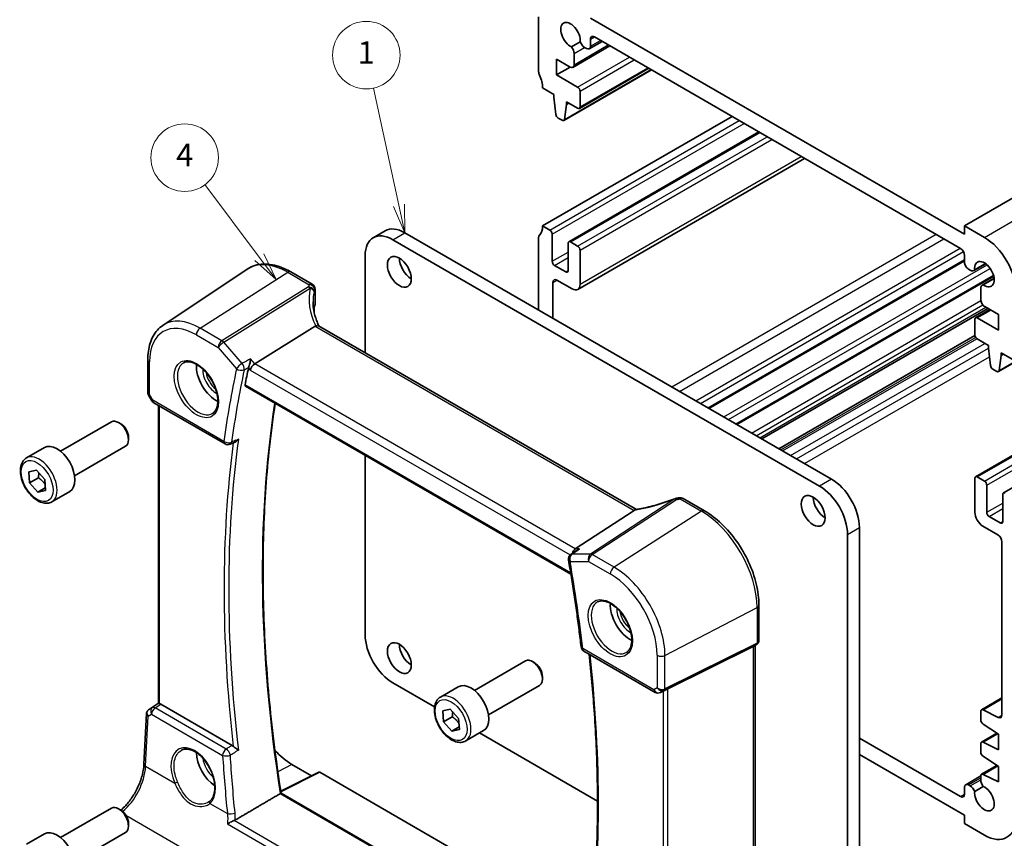
# Model space of a CAD drawing. Units: millimetres. Extents: x 14 to 2205, y 8 to 430.
# Drawn here: x 184 to 271, y 103 to 176 of the extents above; entities that cross this region are included whole.
import ezdxf

# ---------------------------------------------------------------- set-up
doc = ezdxf.new("R2010")
doc.units = ezdxf.units.MM
for name, color, linetype, lineweight in [('Symbol (TK)', 100, 'Continuous', 18), ('Visible (ISO)', 7, 'Continuous', 35), ('Visible Narrow (ISO)', 7, 'Continuous', 25)]:
    doc.layers.add(name, color=color, linetype=linetype, lineweight=lineweight)
doc.styles.add('Note Text (TK2)', font='txt')

# ---------------------------------------------------------------- blocks, each defined once
blk = doc.blocks.new('バルーン1')
at = {"layer": 'Symbol (TK)', "color": 100}
for p, q in [((204.95, 154.704), (200.121, 161.14)), ((206.451, 152.704), (205.35, 155.004)), ((204.55, 154.403), (206.451, 152.704)), ((204.95, 154.704), (206.451, 152.704))]:
    blk.add_line(p, q, dxfattribs=at)
at = {"layer": 'Symbol (TK)'}
blk.add_circle((198.326, 163.532), 3, dxfattribs=at)
at = {"layer": 'Symbol (TK)', "color": 7, "insert": (198.326, 163.514), "char_height": 2, "attachment_point": 5, "style": 'Note Text (TK2)'}
blk.add_mtext('4', dxfattribs=at)
blk = doc.blocks.new('バルーン2')
at = {"layer": 'Symbol (TK)', "color": 100}
for p, q in [((217.359, 159.305), (215.096, 169.713)), ((216.871, 159.199), (217.891, 156.862)), ((217.359, 159.305), (217.891, 156.862)), ((217.891, 156.862), (217.848, 159.411))]:
    blk.add_line(p, q, dxfattribs=at)
at = {"layer": 'Symbol (TK)'}
blk.add_circle((214.46, 172.637), 3, dxfattribs=at)
at = {"layer": 'Symbol (TK)', "color": 7, "insert": (214.46, 172.614), "char_height": 2, "attachment_point": 5, "style": 'Note Text (TK2)'}
blk.add_mtext('1', dxfattribs=at)

msp = doc.modelspace()

# ---------------------------------------------------------------- linework, layer by layer
at = {"layer": 'Visible (ISO)'}
for p, q in [((267.6002, 157.4745), (335.4824, 196.6663)), ((270.608, 144.542), (338.4903, 183.7338)), ((229.7699, 176.0498), (229.7699, 171.1508)), ((267.6002, 156.7396), (234.3661, 175.9273)), ((234.7197, 174.2535), (267.2466, 155.4741)), ((268.5815, 135.199), (336.4638, 174.3908)), ((233.4623, 173.8053), (232.696, 173.3629)), ((232.8157, 171.5528), (236.1065, 173.4528)), ((233.8565, 173.3199), (234.0126, 173.2297)), ((234.2626, 173.205), (235.3992, 173.8612)), ((234.3661, 173.4339), (234.3661, 174.0493)), ((232.9193, 171.7817), (232.9193, 172.7788)), ((271.0564, 133.7701), (338.9387, 172.9619)), ((231.3609, 170.8851), (231.3609, 172.2732)), ((231.3609, 172.2732), (232.5657, 171.5776)), ((231.3609, 170.8851), (232.563, 171.5792)), ((233.3848, 167.9108), (239.5452, 171.4675)), ((233.2348, 169.8033), (231.3609, 170.8851)), ((232, 166.8323), (239.7868, 171.328)), ((230.1235, 169.7219), (231.1134, 169.1504)), ((231.1134, 169.1504), (231.1134, 168.9054)), ((231.1134, 168.9054), (231.2985, 167.3742)), ((233.4469, 168.0481), (233.4469, 169.4359)), ((232.0598, 166.9347), (232.2448, 168.2522)), ((232.2448, 168.2522), (232.2448, 168.4972)), ((232.2448, 168.4972), (233.2348, 167.9256)), ((232.2448, 168.2522), (232.4569, 168.3747)), ((230.1235, 157.4745), (246.9526, 167.1908)), ((231.5083, 167.0445), (231.85, 166.8472)), ((232.4484, 156.0605), (249.3396, 165.8126)), ((233.2398, 151.8319), (253.3974, 163.4699)), ((230.1235, 157.4745), (230.7599, 157.107)), ((269.3679, 156.4538), (267.6002, 157.4745)), ((267.6002, 157.4745), (267.6002, 156.7396)), ((215.0799, 156.4231), (216.1406, 157.0354)), ((217.8905, 156.8621), (255.7915, 134.98)), ((230.972, 156.7396), (230.972, 154.331)), ((254.7308, 134.3676), (216.8299, 156.2497)), ((229.7699, 150.0035), (229.7699, 156.4542)), ((232.3862, 153.5145), (232.3862, 155.9231)), ((232.5984, 156.0456), (233.2348, 155.6782)), ((214.355, 154.8208), (214.355, 146.2062)), ((233.4469, 155.3107), (233.4469, 152.2897)), ((267.6001, 154.8617), (267.6001, 154.2462)), ((231.1842, 153.9635), (232.1741, 153.392)), ((244.8979, 141.2694), (267.6001, 154.3765)), ((268.4348, 153.5115), (269.4828, 154.1166)), ((269.4655, 154.1291), (268.504, 153.5739)), ((196.3851, 148.6419), (203.8646, 153.6254)), ((207.7461, 153.3948), (209.658, 152.291)), ((267.9537, 153.6338), (268.1098, 153.5437)), ((231.0427, 152.453), (231.0427, 149.2687)), ((232.7398, 151.8815), (231.3963, 152.6571)), ((247.3728, 139.8405), (270.1956, 153.0172)), ((269.1816, 152.218), (270.2297, 152.8231)), ((269.2703, 152.2467), (270.2318, 152.8018)), ((209.908, 151.8579), (209.908, 150.4993)), ((269.047, 151.9204), (269.047, 150.9234)), ((209.8235, 150.245), (209.8235, 149.8257)), ((249.601, 138.5541), (269.6826, 150.1482)), ((268.5815, 149.3241), (269.8457, 150.054)), ((269.4006, 150.311), (270.6053, 149.6154)), ((270.6053, 149.6154), (270.6053, 148.2274)), ((268.5194, 149.1868), (268.5194, 147.799)), ((270.6053, 148.2274), (268.7315, 149.3092)), ((209.926, 148.5722), (204.5571, 145.2273)), ((238.4548, 132.2921), (210.2212, 148.5928)), ((251.0936, 137.6923), (268.5226, 147.7549)), ((268.7315, 147.4316), (269.7215, 146.86)), ((269.7215, 146.86), (269.7215, 146.6151)), ((269.7215, 146.6151), (269.9065, 145.0839)), ((270.8528, 145.9619), (270.8528, 146.2068)), ((270.8528, 146.2068), (271.8428, 145.6353)), ((270.8528, 145.9619), (271.065, 146.0843)), ((195.0484, 142.6524), (195.0484, 145.5931)), ((270.6678, 144.6443), (270.8528, 145.9619)), ((270.1163, 144.7541), (270.458, 144.5568)), ((203.7245, 143.2374), (232.6371, 126.5446)), ((195.0914, 142.4917), (195.4062, 141.9464)), ((195.5893, 141.7634), (201.9154, 138.111)), ((195.9963, 115.0654), (195.9963, 141.5284)), ((187.3004, 137.4599), (191.8266, 140.0731)), ((192.6468, 139.8985), (192.4516, 140.0112)), ((193.3355, 138.7057), (193.3355, 138.4803)), ((202.365, 138.0856), (202.804, 138.2767)), ((184.274, 136.8673), (185.865, 137.7859)), ((188.5504, 135.2948), (193.0766, 137.9081)), ((214.355, 137.0998), (214.355, 121.1812)), ((184.4834, 135.6446), (185.1538, 135.7957)), ((184.5518, 134.6656), (184.4834, 135.6446)), ((185.1538, 135.7957), (185.8927, 134.9677)), ((185.3296, 135.1147), (184.5518, 134.6656)), ((185.8927, 134.9677), (185.961, 133.9888)), ((268.5194, 132.0406), (268.5194, 135.0616)), ((268.7315, 135.1841), (269.3679, 134.8167)), ((185.2906, 133.8377), (184.5518, 134.6656)), ((185.9452, 134.2156), (185.2906, 133.8377)), ((185.961, 133.9888), (185.2906, 133.8377)), ((186.524, 132.9702), (188.115, 133.8887)), ((269.5801, 134.4493), (269.5801, 132.0406)), ((242.6037, 133.2697), (244.5156, 132.1659)), ((270.9943, 131.2241), (270.9943, 133.6328)), ((238.2632, 132.2117), (233.0255, 128.7911)), ((269.7922, 131.6732), (270.7821, 131.1016)), ((258.2663, 130.6934), (258.2663, 97.0537)), ((270.57, 130.0402), (269.2265, 130.8159)), ((257.2057, 96.4413), (257.2057, 130.081)), ((233.186, 128.68), (232.6353, 128.3021)), ((270.9236, 114.0493), (270.9236, 129.4278)), ((249.3428, 123.805), (249.3428, 120.6693)), ((248.8238, 120.1296), (241.2411, 116.3684)), ((249.1342, 120.3081), (248.8428, 120.1398)), ((248.9893, 120.2244), (248.9893, 93.3318)), ((233.79, 119.7082), (240.1161, 116.0558)), ((224.07, 116.231), (228.5962, 118.8442)), ((229.4164, 118.6696), (229.2212, 118.7823)), ((230.1051, 117.4768), (230.1051, 117.2514)), ((216.8299, 116.8946), (220.5209, 114.7636)), ((221.0435, 115.6384), (222.6345, 116.5569)), ((225.32, 114.0659), (229.8462, 116.6791)), ((240.995, 116.2404), (240.5863, 116.0399)), ((269.1092, 114.5094), (270.9236, 115.5569)), ((195.1158, 114.509), (195.9963, 115.0969)), ((202.5344, 111.3493), (196.1979, 115.0076)), ((194.7121, 109.6912), (194.9307, 114.1873)), ((221.253, 114.4157), (221.9234, 114.5667)), ((221.3213, 113.4367), (221.253, 114.4157)), ((222.0992, 113.8858), (221.3213, 113.4367)), ((221.9234, 114.5667), (222.6622, 113.7388)), ((222.6622, 113.7388), (222.7306, 112.7598)), ((269.047, 113.5966), (269.047, 114.372)), ((269.2444, 114.5025), (270.5947, 113.8319)), ((222.0601, 112.6088), (221.3213, 113.4367)), ((222.7147, 112.9867), (222.0601, 112.6088)), ((270.6054, 112.3426), (269.2444, 113.2383)), ((222.7306, 112.7598), (222.0601, 112.6088)), ((223.2935, 111.7413), (224.8845, 112.6598)), ((224.5246, 112.452), (234.9996, 106.4043)), ((258.2663, 111.9956), (267.2466, 106.8108)), ((269.1092, 111.6374), (270.477, 112.4271)), ((270.6054, 110.9546), (270.6054, 112.3426)), ((269.047, 110.7388), (269.047, 111.5)), ((269.2444, 111.6304), (270.6054, 110.9546)), ((267.6002, 105.137), (258.2663, 110.5259)), ((270.6054, 109.4849), (269.2444, 110.3805)), ((207.8496, 109.6569), (209.5964, 108.6484)), ((269.1092, 108.7796), (270.477, 109.5693)), ((270.6054, 108.0968), (270.6054, 109.4849)), ((210.2381, 108.9689), (206.8584, 107.281)), ((210.3345, 108.9571), (234.414, 95.0548)), ((267.7037, 107.8593), (269.047, 108.6349)), ((269.047, 108.2855), (269.047, 108.6423)), ((269.2444, 108.7727), (270.6054, 108.0968)), ((267.6002, 107.015), (267.6002, 107.6305)), ((267.9537, 107.8346), (268.1098, 107.7444)), ((268.504, 107.259), (269.2703, 107.7014)), ((233.3502, 91.8203), (206.886, 107.0995)), ((187.3004, 103.167), (191.8266, 105.7803)), ((192.6468, 105.6057), (192.4516, 105.7184)), ((267.6002, 104.4022), (267.6002, 105.137)), ((193.3355, 104.4128), (193.3355, 104.1874)), ((269.3679, 103.3816), (267.6002, 104.4022)), ((184.274, 102.5744), (185.865, 103.493)), ((188.5504, 101.002), (193.0766, 103.6152))]:
    msp.add_line(p, q, dxfattribs=at)
for centre, start, end in [((209.408, 151.8579), 0.000001, 60.000001), ((195.8393, 142.1964), 210.000001, 240.000001), ((202.1654, 138.544), 240.000001, 293.532544), ((242.0437, 132.7837), 98.67655, 111.178466), ((242.3537, 132.8367), 60.000001, 100.739455), ((232.9182, 127.8898), 124.456863, 189.777829), ((234.04, 120.1412), 186.650672, 240.000001), ((240.3661, 116.4888), 240.000001, 296.132973)]:
    msp.add_arc(centre, 0.5, start, end, dxfattribs=at)
for centre, major_axis, ratio, start_param, end_param in [((232.5984, 174.4168), (-0.6148, 1.0648), 0.5773503, 3.8144849, 8.7518858), ((234.7197, 173.8452), (-0.25, 0.433), 0.5773503, 5.4977359, 7.0685835), ((232.4596, 173.0441), (-0.325, 0.5629), 0.5773503, 3.9269908, 4.9577225), ((233.8565, 173.8506), (0.325, -0.5629), 0.5773503, 4.4670555, 5.4977872), ((234.0126, 173.638), (0.25, -0.433), 0.5773503, 5.4977872, 7.0685835), ((232.5657, 171.9859), (0.25, -0.433), 0.5773503, 5.4977872, 7.0685835), ((230.1235, 170.9467), (0.25, -0.433), 0.5773503, 3.9269908, 4.5704919), ((228.7093, 170.5384), (1, -1.7321), 0.5773503, 0.7853982, 1.4288993), ((233.2348, 169.5583), (-0.15, 0.2598), 0.5773503, 3.9269908, 5.4977872), ((233.2348, 168.1706), (0.15, -0.2598), 0.5773503, 5.4977872, 7.0685835), ((231.5083, 167.2894), (0.15, -0.2598), 0.5773503, 4.0758808, 5.4977872), ((231.85, 167.0921), (0.15, -0.2598), 0.5773503, 5.4977872, 6.9196935), ((228.7093, 158.291), (1, -1.7321), 0.5773503, 0.1418971, 0.7853982), ((216.8299, 153.392), (-1.75, 3.0311), 0.5773503, 5.4977872, 7.0685835), ((217.8905, 154.0044), (-1.75, 3.0311), 0.5773503, 5.4977872, 6.2831853), ((230.1255, 156.2478), (-0.2514, 0.4355), 0.5773503, 0.1437684, 0.7827206), ((230.7599, 156.8621), (0.15, -0.2598), 0.5773503, 0.7853982, 2.3561945), ((232.5984, 155.8006), (-0.15, 0.2598), 0.5773503, 5.4977872, 7.0685835), ((269.3679, 153.1879), (-2, 3.4641), 0.5773503, 3.9269908, 5.4977872), ((233.2348, 155.4332), (0.15, -0.2598), 0.5773503, 0.7853982, 2.3561945), ((267.2466, 155.0658), (0.25, -0.433), 0.5773503, 0.7853982, 2.3561945), ((218.4562, 154.0044), (0.75, -1.299), 0.5773503, 3.9269908, 5.4977871), ((231.1842, 154.2085), (0.15, -0.2598), 0.5773503, 3.9269908, 5.4977872), ((267.9537, 154.0421), (0.25, -0.433), 0.5773503, 3.9269908, 5.4977872), ((269.3679, 153.1879), (-0.6148, 1.0648), 0.5773503, 2.2436709, 7.18106), ((232.1741, 153.6369), (0.15, -0.2598), 0.5773503, 5.4977872, 7.0685835), ((268.1098, 154.0744), (0.325, -0.5629), 0.5773503, 5.4977872, 6.5285833), ((231.3963, 152.2489), (-0.25, 0.433), 0.5773503, 5.4977876, 7.0685835), ((232.7398, 152.698), (0.5, -0.866), 0.5773503, 5.4977876, 7.0685835), ((269.5066, 151.655), (-0.325, 0.5629), 0.5773503, 6.0378446, 7.0685835), ((209.408, 150.4893), (-0.4999, -0.0157), 0.5971344, 2.8663069, 3.1228774), ((269.4006, 150.7192), (0.25, -0.433), 0.5773503, 3.9269908, 5.4977872), ((214.7279, 149.7626), (4.9991, 0.1567), 0.5971344, 2.8663069, 2.9270565), ((268.7315, 149.0643), (-0.15, 0.2598), 0.5773503, 5.4977872, 7.0685835), ((210.6528, 147.7663), (-0.7529, 0.7857), 0.3799393, 6.1097758, 6.2035872), ((268.7315, 147.6765), (0.15, -0.2598), 0.5773503, 3.9269908, 5.4977872), ((204.4922, 144.8784), (-0.322, -0.3899), 0.4311662, 4.0517886, 5.5702251), ((201.1321, 144.0023), (-1.25, 2.1651), 0.5773503, 0.7064786, 2.435114), ((286.0144, 76.6243), (59.3888, -102.8643), 0.5773503, 3.710168, 3.7276516), ((270.1163, 144.9991), (0.15, -0.2598), 0.5773503, 4.0758808, 5.4977872), ((270.458, 144.8018), (0.15, -0.2598), 0.5773503, 5.4977872, 6.9196935), ((192.4516, 138.9906), (-0.625, 1.0825), 0.5773503, 3.1415927, 6.2831853), ((192.6468, 139.1033), (-0.487, 0.8435), 0.5773503, 3.9269908, 5.4977871), ((186.99, 135.8373), (-1.125, 1.9486), 0.5773503, 3.1415927, 6.2831853), ((255.7915, 132.1222), (-1.75, 3.0311), 0.5773503, 3.9269908, 5.4977872), ((268.7315, 134.9392), (-0.15, 0.2598), 0.5773503, 5.4977872, 7.0685835), ((269.3679, 134.5717), (0.15, -0.2598), 0.5773503, 0.7853982, 2.3561945), ((254.7308, 131.5099), (1.75, -3.0311), 0.5773503, 0.7853982, 2.3561945), ((240.9479, 136.1037), (5.0029, 0.236), 0.5823635, 4.8902479, 4.9503167), ((255.2258, 132.7754), (0.75, -1.299), 0.5773503, 3.9269908, 5.4977871), ((271.2064, 133.5103), (-0.15, 0.2598), 0.5773503, 5.4977872, 7.0685835), ((237.5734, 132.2237), (0.7725, 0.0991), 0.2658488, 5.781032, 5.8748434), ((269.2265, 131.6323), (-0.5, 0.866), 0.5773503, 0.7853982, 2.3561941), ((269.7922, 131.9181), (0.15, -0.2598), 0.5773503, 3.9269908, 5.4977872), ((270.7821, 131.3466), (0.15, -0.2598), 0.5773503, 5.4977872, 7.0685835), ((270.57, 129.6319), (-0.25, 0.433), 0.5773503, 3.9269908, 5.4977867), ((233.1274, 128.3459), (0.1318, 0.4917), 0.6885003, 0.6553261, 1.6416344), ((237.9017, 122.7734), (-1.25, 2.1651), 0.5773503, 0.7064786, 2.435114), ((216.8299, 119.7523), (-1.75, 3.0311), 0.5773503, 0.7853982, 2.3561945), ((218.4562, 119.7115), (0.75, -1.299), 0.5773503, 3.9269908, 5.4977871), ((248.4893, 120.513), (0.4619, -0.2667), 0.7174389, 5.8381263, 5.8904862), ((229.2212, 117.7617), (-0.625, 1.0825), 0.5773503, 3.1415926, 6.2831853), ((229.4164, 117.8744), (-0.487, 0.8435), 0.5773503, 3.9269908, 5.4977871), ((223.7595, 114.6084), (-1.125, 1.9486), 0.5773503, 3.1415927, 6.2831853), ((241.0404, 116.2516), (0.3, 0.1606), 0.0332702, 0.8199497, 1.64593), ((196.2963, 115.2514), (0.2999, 0.1863), 0.030894, 3.122411, 3.215353), ((196.1975, 114.5981), (0.2489, -0.4344), 0.5780155, 2.3593436, 2.6867699), ((195.2052, 114.5581), (0.1565, 0.0986), 0.0397455, 2.1534083, 2.2041523), ((269.2592, 114.2496), (-0.15, 0.2598), 0.5773503, 5.5676003, 7.0685847), ((270.57, 114.2534), (0.25, -0.433), 0.5773503, 5.5676003, 7.0685835), ((269.2592, 113.4741), (-0.15, 0.2598), 0.5773503, 0.7853994, 2.2863812), ((269.2592, 111.3775), (-0.15, 0.2598), 0.5773503, 5.5676002, 7.0685834), ((201.1321, 109.7094), (-1.25, 2.1651), 0.5773503, 0.7961932, 2.2817768), ((207.8496, 113.5878), (2.4071, -4.1693), 0.5773503, 5.0383675, 5.4977872), ((269.2592, 110.6163), (-0.15, 0.2598), 0.5773503, 0.7853981, 2.2863812), ((210.3347, 108.7936), (-0.1001, 0.1734), 0.5766475, 5.4983961, 6.2483212), ((269.2592, 108.5198), (-0.15, 0.2598), 0.5773503, 5.5676002, 7.068582), ((267.9537, 107.4263), (-0.25, 0.433), 0.5773503, 5.4977872, 7.0685835), ((268.1098, 107.2137), (0.325, -0.5629), 0.5773503, 1.3254629, 2.3561945), ((269.3679, 106.6476), (0.6148, -1.0648), 0.5773503, 3.8144849, 8.7530331), ((269.5045, 108.0192), (-0.3235, 0.5603), 0.5773503, 0.7812265, 1.8162488), ((267.2466, 107.2191), (0.25, -0.433), 0.5773503, 5.4977872, 7.0685835), ((192.4516, 104.6977), (-0.625, 1.0825), 0.5773503, 3.1415927, 6.2831853), ((192.6468, 104.8104), (-0.487, 0.8435), 0.5773503, 3.9269908, 5.4977871), ((269.3679, 106.6476), (2, -3.4641), 0.5773503, 5.4977872, 7.0685835), ((186.99, 101.5444), (-1.125, 1.9486), 0.5773503, 3.1415927, 6.2831853)]:
    msp.add_ellipse(centre, major_axis=major_axis, ratio=ratio, start_param=start_param, end_param=end_param, dxfattribs=at)
for centre in [(217.3956, 153.392), (254.1651, 132.1631), (217.3956, 119.0991)]:
    msp.add_ellipse(centre, major_axis=(-0.75, 1.299), ratio=0.5773503, dxfattribs=at)
for points, knots in [([(207.7461, 153.3948), (207.4745, 153.5516), (207.2005, 153.684), (206.6525, 153.8954), (206.3785, 153.9743), (205.8362, 154.0736), (205.5678, 154.094), (205.0443, 154.0711), (204.7893, 154.0277), (204.3044, 153.8749), (204.0747, 153.7654), (203.8646, 153.6254)], [4.71238898, 4.71238898, 4.71238898, 4.71238898, 4.87688189, 4.87688189, 5.04137479, 5.04137479, 5.2058677, 5.2058677, 5.3703606, 5.3703606, 5.53485351, 5.53485351, 5.53485351, 5.53485351]), ([(210.2609, 148.5699), (210.1958, 148.7034), (210.1363, 148.8377), (210.0238, 149.1206), (209.972, 149.2693), (209.8831, 149.5656), (209.8461, 149.7133), (209.7869, 150.0062), (209.7647, 150.1514), (209.7353, 150.4379), (209.7279, 150.5793), (209.7279, 150.718)], [-1.36690726, -1.36690726, -1.36690726, -1.36690726, -1.28105282, -1.28105282, -1.18630298, -1.18630298, -1.09155314, -1.09155314, -0.99680331, -0.99680331, -0.90205347, -0.90205347, -0.90205347, -0.90205347]), ([(195.0484, 145.5931), (195.0484, 145.8549), (195.0653, 146.1093), (195.1344, 146.5987), (195.1866, 146.8336), (195.3274, 147.2792), (195.4161, 147.4898), (195.6309, 147.8805), (195.757, 148.0606), (196.0454, 148.3822), (196.2077, 148.5237), (196.3851, 148.6419)], [0, 0, 0, 0, 0.14966636, 0.14966636, 0.29933272, 0.29933272, 0.44899908, 0.44899908, 0.59866544, 0.59866544, 0.7483318, 0.7483318, 0.7483318, 0.7483318]), ([(210.2212, 148.5928), (210.1918, 148.6098), (210.1552, 148.6183), (210.0675, 148.6182), (210.0166, 148.6081), (209.9627, 148.5895)], [0.033060292, 0.033060292, 0.033060292, 0.033060292, 0.048084782, 0.048084782, 0.06422435, 0.06422435, 0.06422435, 0.06422435]), ([(198.2428, 145.313), (198.3845, 145.3869), (198.5548, 145.4169), (198.9197, 145.3747), (199.1049, 145.3168), (199.4807, 145.1261), (199.6704, 144.9966), (200.0398, 144.6759), (200.2194, 144.4846), (200.549, 144.0583), (200.6988, 143.8231), (200.9517, 143.334), (201.0548, 143.0801), (201.2035, 142.5818), (201.2493, 142.3374), (201.2812, 141.8853), (201.2677, 141.6775), (201.1882, 141.318), (201.1222, 141.1671), (200.9756, 140.9642), (200.9036, 140.8962), (200.8226, 140.8447)], [0.8100934, 0.8100934, 0.8100934, 0.8100934, 1.1904793, 1.1904793, 1.5104672, 1.5104672, 1.8174311, 1.8174311, 2.1258695, 2.1258695, 2.4363318, 2.4363318, 2.7472266, 2.7472266, 3.0567903, 3.0567903, 3.3640185, 3.3640185, 3.6737773, 3.6737773, 3.9022956, 3.9022956, 3.9022956, 3.9022956]), ([(204.1761, 145.6673), (204.1759, 145.6661), (204.1758, 145.6649), (204.1692, 145.6008), (204.1602, 145.5327), (204.1378, 145.3948), (204.1246, 145.3243), (204.0946, 145.1864), (204.0779, 145.1183), (204.0453, 145.0049), (204.0303, 144.9583), (204.0149, 144.9177)], [-0.000425164, -0.000425164, -0.000425164, -0.000425164, 0, 0, 0.022951861, 0.022951861, 0.044764112, 0.044764112, 0.065578823, 0.065578823, 0.081595417, 0.081595417, 0.081595417, 0.081595417]), ([(195.0484, 142.6524), (195.0484, 142.6416), (195.0489, 142.6305), (195.0512, 142.6083), (195.053, 142.597), (195.0577, 142.5747), (195.0606, 142.5636), (195.0677, 142.5419), (195.0718, 142.5313), (195.081, 142.5109), (195.086, 142.501), (195.0914, 142.4917)], [0.78539817, 0.78539817, 0.78539817, 0.78539817, 0.81938186, 0.81938186, 0.85336555, 0.85336555, 0.88734924, 0.88734924, 0.92133293, 0.92133293, 0.95531662, 0.95531662, 0.95531662, 0.95531662]), ([(203.7245, 143.2374), (203.724, 143.2376), (203.7236, 143.2379), (203.7072, 143.2478), (203.6951, 143.2641), (203.6837, 143.3065), (203.684, 143.3324), (203.6892, 143.3592)], [0.022343506, 0.022343506, 0.022343506, 0.022343506, 0.022654019, 0.022654019, 0.034105554, 0.034105554, 0.045240009, 0.045240009, 0.045240009, 0.045240009]), ([(206.8867, 107.0991), (206.4609, 109.8233), (206.1193, 112.518), (205.6061, 117.8323), (205.4347, 120.4519), (205.263, 125.5994), (205.2628, 128.1274), (205.4336, 133.0762), (205.6046, 135.497), (206.0021, 139.1616), (206.1697, 140.4477), (206.363, 141.714)], [6.08736795, 6.08736795, 6.08736795, 6.08736795, 6.16565194, 6.16565194, 6.24394381, 6.24394381, 6.32223567, 6.32223567, 6.40052753, 6.40052753, 6.44381662, 6.44381662, 6.44381662, 6.44381662]), ([(202.804, 138.2767), (202.849, 138.2963), (202.8935, 138.3246), (202.9931, 138.4057), (203.0462, 138.4647), (203.0911, 138.5311), (203.0919, 138.5321), (203.0926, 138.5332)], [-0.04106704, -0.04106704, -0.04106704, -0.04106704, -0.023960706, -0.023960706, 0, 0, 0.000384052, 0.000384052, 0.000384052, 0.000384052]), ([(186.524, 132.9702), (186.4025, 132.9001), (186.2651, 132.8588), (185.9684, 132.8338), (185.8086, 132.8546), (185.4707, 132.9578), (185.2924, 133.048), (184.9432, 133.2886), (184.7727, 133.4413), (184.4605, 133.7894), (184.3186, 133.9845), (184.0755, 134.3982), (183.9742, 134.6166), (183.8214, 135.0577), (183.77, 135.2803), (183.725, 135.7113), (183.7317, 135.9196), (183.8103, 136.2967), (183.8808, 136.4672), (184.0644, 136.714), (184.162, 136.8027), (184.274, 136.8673)], [4.0108288, 4.0108288, 4.0108288, 4.0108288, 4.2758596, 4.2758596, 4.5648251, 4.5648251, 4.8928709, 4.8928709, 5.2319337, 5.2319337, 5.5683973, 5.5683973, 5.9032494, 5.9032494, 6.2394777, 6.2394777, 6.578483, 6.578483, 6.9081762, 6.9081762, 7.1524215, 7.1524215, 7.1524215, 7.1524215]), ([(241.8631, 133.2499), (241.6294, 133.1594), (241.3926, 133.0729), (240.9168, 132.9094), (240.678, 132.8325), (240.2028, 132.6897), (239.9665, 132.6238), (239.501, 132.5043), (239.2718, 132.4507), (238.825, 132.3567), (238.6075, 132.3163), (238.3979, 132.2829)], [0.70335517, 0.70335517, 0.70335517, 0.70335517, 0.83670675, 0.83670675, 0.97005832, 0.97005832, 1.1034099, 1.1034099, 1.23676148, 1.23676148, 1.37011305, 1.37011305, 1.37011305, 1.37011305]), ([(249.3428, 123.805), (249.3428, 124.4038), (249.2611, 125.0392), (248.9484, 126.3311), (248.7172, 126.9875), (248.128, 128.2641), (247.77, 128.8842), (246.959, 130.0329), (246.5062, 130.5612), (245.5437, 131.478), (245.0342, 131.8665), (244.5156, 132.1659)], [3.1415927, 3.1415927, 3.1415927, 3.1415927, 3.4557519, 3.4557519, 3.7699112, 3.7699112, 4.0840704, 4.0840704, 4.3982297, 4.3982297, 4.712389, 4.712389, 4.712389, 4.712389]), ([(233.4065, 128.7911), (233.4052, 128.7906), (233.4039, 128.7901), (233.3443, 128.7689), (233.288, 128.7427), (233.2185, 128.7015), (233.2021, 128.691), (233.186, 128.68)], [-0.08134867, -0.08134867, -0.08134867, -0.08134867, -0.080926842, -0.080926842, -0.062360704, -0.062360704, -0.056453389, -0.056453389, -0.056453389, -0.056453389]), ([(232.4255, 127.8049), (232.5151, 127.2848), (232.6018, 126.7656), (232.769, 125.7293), (232.8496, 125.2122), (233.0047, 124.1802), (233.0793, 123.6653), (233.2223, 122.6377), (233.2908, 122.1251), (233.4216, 121.1024), (233.484, 120.5922), (233.5433, 120.0833)], [2.924110089, 2.924110089, 2.924110089, 2.924110089, 2.938933413, 2.938933413, 2.953756737, 2.953756737, 2.968580061, 2.968580061, 2.983403386, 2.983403386, 2.99822671, 2.99822671, 2.99822671, 2.99822671]), ([(235.0124, 124.0841), (235.154, 124.158), (235.3243, 124.188), (235.6892, 124.1458), (235.8745, 124.0879), (236.2503, 123.8972), (236.44, 123.7677), (236.8094, 123.447), (236.989, 123.2557), (237.3186, 122.8294), (237.4683, 122.5942), (237.7213, 122.1051), (237.8243, 121.8512), (237.973, 121.3529), (238.0188, 121.1085), (238.0507, 120.6564), (238.0372, 120.4486), (237.9578, 120.089), (237.8918, 119.9382), (237.7451, 119.7353), (237.6731, 119.6673), (237.5921, 119.6158)], [0.8100934, 0.8100934, 0.8100934, 0.8100934, 1.1904793, 1.1904793, 1.5104672, 1.5104672, 1.8174311, 1.8174311, 2.1258695, 2.1258695, 2.4363318, 2.4363318, 2.7472266, 2.7472266, 3.0567903, 3.0567903, 3.3640185, 3.3640185, 3.6737773, 3.6737773, 3.9022956, 3.9022956, 3.9022956, 3.9022956]), ([(249.3428, 120.6693), (249.3428, 120.6415), (249.3401, 120.613), (249.3285, 120.5561), (249.3196, 120.5277), (249.2956, 120.4732), (249.2805, 120.447), (249.2453, 120.3989), (249.2251, 120.377), (249.1816, 120.3385), (249.1583, 120.322), (249.1342, 120.3081)], [-0.78539817, -0.78539817, -0.78539817, -0.78539817, -0.62831854, -0.62831854, -0.47123891, -0.47123891, -0.31415928, -0.31415928, -0.15707965, -0.15707965, -0.00000002, -0.00000002, -0.00000002, -0.00000002]), ([(234.2581, 119.4379), (234.4391, 117.7713), (234.5871, 116.1188), (234.8346, 112.5923), (234.923, 110.7237), (235.0111, 107.0352), (235.0108, 105.2154), (234.9216, 101.6302), (234.8326, 99.8649), (234.5665, 96.3951), (234.3893, 94.6906), (234.1683, 93.019)], [3.00858857, 3.00858857, 3.00858857, 3.00858857, 3.0573328, 3.0573328, 3.1136265, 3.1136265, 3.16992021, 3.16992021, 3.22621392, 3.22621392, 3.28248343, 3.28248343, 3.28248343, 3.28248343]), ([(223.2935, 111.7413), (223.1721, 111.6711), (223.0346, 111.6299), (222.738, 111.6049), (222.5782, 111.6257), (222.2402, 111.7289), (222.0619, 111.8191), (221.7127, 112.0597), (221.5423, 112.2124), (221.23, 112.5605), (221.0881, 112.7556), (220.8451, 113.1693), (220.7438, 113.3877), (220.5909, 113.8288), (220.5396, 114.0514), (220.4946, 114.4824), (220.5013, 114.6907), (220.5798, 115.0678), (220.6503, 115.2383), (220.834, 115.4851), (220.9316, 115.5738), (221.0435, 115.6384)], [4.0108288, 4.0108288, 4.0108288, 4.0108288, 4.2758596, 4.2758596, 4.5648251, 4.5648251, 4.8928709, 4.8928709, 5.2319337, 5.2319337, 5.5683973, 5.5683973, 5.9032494, 5.9032494, 6.2394777, 6.2394777, 6.578483, 6.578483, 6.9081762, 6.9081762, 7.1524215, 7.1524215, 7.1524215, 7.1524215]), ([(196.0842, 115.0515), (196.0833, 115.0517), (196.0823, 115.0519), (196.0527, 115.0574), (196.0301, 115.0616), (196.006, 115.065), (196, 115.0654), (195.9976, 115.065)], [0.147162138, 0.147162138, 0.147162138, 0.147162138, 0.147585556, 0.147585556, 0.16067208, 0.16067208, 0.169878569, 0.169878569, 0.169878569, 0.169878569]), ([(195.1094, 114.5047), (195.0892, 114.4911), (195.0698, 114.4755), (195.0336, 114.4402), (195.0169, 114.4205), (194.9875, 114.3782), (194.9748, 114.3555), (194.9542, 114.3085), (194.9463, 114.2842), (194.9351, 114.2355), (194.9319, 114.2112), (194.9307, 114.1873)], [0.09549208, 0.09549208, 0.09549208, 0.09549208, 0.22802503, 0.22802503, 0.36055798, 0.36055798, 0.49309093, 0.49309093, 0.62562388, 0.62562388, 0.75815684, 0.75815684, 0.75815684, 0.75815684]), ([(203.0926, 110.9296), (203.0919, 110.9301), (203.0911, 110.9306), (203.0591, 110.9549), (203.0234, 110.9808), (202.9473, 111.0351), (202.9068, 111.0636), (202.8225, 111.124), (202.7783, 111.1561), (202.7028, 111.2148), (202.6713, 111.2407), (202.6418, 111.2679), (202.6406, 111.2691), (202.6393, 111.2703)], [-0.07799916, -0.07799916, -0.07799916, -0.07799916, -0.07761965, -0.07761965, -0.060854078, -0.060854078, -0.044705427, -0.044705427, -0.028482557, -0.028482557, -0.016148546, -0.016148546, -0.015588869, -0.015588869, -0.015588869, -0.015588869]), ([(198.0447, 110.9168), (198.1202, 110.9562), (198.2014, 110.9841), (198.372, 111.0159), (198.461, 111.0206), (198.642, 111.007), (198.7333, 110.9904), (198.918, 110.937), (199.0111, 110.9012), (199.1982, 110.8109), (199.2921, 110.7568), (199.4791, 110.631), (199.5721, 110.5595), (199.755, 110.4004), (199.8449, 110.3128), (200.0191, 110.1234), (200.1034, 110.0217), (200.2641, 109.8065), (200.3404, 109.6931), (200.4828, 109.4575), (200.5489, 109.3354), (200.6691, 109.0857), (200.7232, 108.9581), (200.8178, 108.701), (200.8584, 108.5715), (200.925, 108.3142), (200.951, 108.1864), (200.9882, 107.9359), (200.9992, 107.8133), (201.0065, 107.5766), (201.0027, 107.4625), (200.9809, 107.2456), (200.9628, 107.1429), (200.9134, 106.9507), (200.882, 106.8613), (200.8097, 106.7038), (200.7696, 106.6346), (200.6807, 106.5114), (200.6321, 106.4574), (200.5797, 106.4108)], [-0.7592315, -0.7592315, -0.7592315, -0.7592315, -0.5746624, -0.5746624, -0.3983167, -0.3983167, -0.2344892, -0.2344892, -0.0774063, -0.0774063, 0.0771042, 0.0771042, 0.2310369, 0.2310369, 0.3851973, 0.3851973, 0.5398232, 0.5398232, 0.6948976, 0.6948976, 0.8502941, 0.8502941, 1.0058414, 1.0058414, 1.1613513, 1.1613513, 1.3166428, 1.3166428, 1.4715841, 1.4715841, 1.6261901, 1.6261901, 1.7808327, 1.7808327, 1.9366531, 1.9366531, 2.0833411, 2.0833411, 2.230029, 2.230029, 2.230029, 2.230029]), ([(192.6594, 105.5983), (192.804, 105.7208), (192.9485, 105.8598), (193.3117, 106.2547), (193.525, 106.5315), (193.9109, 107.1294), (194.0835, 107.4504), (194.3714, 108.1058), (194.4867, 108.4401), (194.6501, 109.0889), (194.6981, 109.4034), (194.7121, 109.6912)], [-1.4034984, -1.4034984, -1.4034984, -1.4034984, -1.2199851, -1.2199851, -0.9302605, -0.9302605, -0.6405358, -0.6405358, -0.3508112, -0.3508112, -0.0610865, -0.0610865, -0.0610865, -0.0610865]), ([(206.886, 107.0995), (206.8841, 107.1006), (206.8791, 107.0996), (206.8629, 107.093), (206.8527, 107.0881), (206.8316, 107.0766), (206.8224, 107.0714), (206.8124, 107.0655)], [0.019301541, 0.019301541, 0.019301541, 0.019301541, 0.026651635, 0.026651635, 0.033036546, 0.033036546, 0.037177937, 0.037177937, 0.037177937, 0.037177937]), ([(200.5797, 106.4108), (200.5726, 106.4046), (200.5654, 106.3984), (200.5508, 106.3862), (200.5433, 106.3802), (200.528, 106.3683), (200.5203, 106.3625), (200.5044, 106.351), (200.4964, 106.3453), (200.48, 106.3342), (200.4717, 106.3287), (200.4633, 106.3234)], [0, 0, 0, 0, 0.005597125, 0.005597125, 0.011194251, 0.011194251, 0.016791376, 0.016791376, 0.022388501, 0.022388501, 0.027985627, 0.027985627, 0.027985627, 0.027985627]), ([(202.7235, 104.6734), (202.6742, 104.6551), (202.6224, 104.6336), (202.5044, 104.5813), (202.4388, 104.5497), (202.2857, 104.4715), (202.2013, 104.4242), (202.1302, 104.3795), (202.1294, 104.3789), (202.1285, 104.3784)], [0, 0, 0, 0, 0.016982666, 0.016982666, 0.038674961, 0.038674961, 0.071009167, 0.071009167, 0.071399964, 0.071399964, 0.071399964, 0.071399964])]:
    msp.add_open_spline(points, degree=3, knots=knots, dxfattribs=at)
for points, degree in [([(204.0149, 144.9177), (204.0049, 144.8914), (203.9975, 144.8663), (203.9925, 144.8431)], 3), ([(238.3979, 132.2829), (238.3624, 132.2773), (238.3266, 132.2603), (238.2928, 132.2331)], 3), ([(240.995, 116.2404), (241.0009, 116.2433), (241.0067, 116.2463), (241.0126, 116.2494)], 3), ([(202.5344, 111.3493), (202.5701, 111.3287), (202.6054, 111.3021), (202.6393, 111.2703)], 3), ([(206.8124, 107.0655), (204.8179, 105.8934), (202.8196, 104.7187)], 2), ([(202.7235, 104.6734), (202.758, 104.6863), (202.7903, 104.7015), (202.8196, 104.7187)], 3)]:
    msp.add_open_spline(points, degree=degree, dxfattribs=at)
for points, weights in [([(185.3623, 135.5621), (185.3673, 135.3656), (185.3296, 135.1147)], [1.07510333701, 1.0641669157, 1]), ([(185.3296, 135.1147), (185.7087, 134.8456), (185.9232, 134.531)], [1, 1.11637115143, 1.05766540879]), ([(222.1318, 114.3332), (222.1368, 114.1367), (222.0992, 113.8858)], [1.07510333701, 1.0641669157, 1]), ([(222.0992, 113.8858), (222.4783, 113.6166), (222.6927, 113.3021)], [1, 1.11637115143, 1.05766540879])]:
    msp.add_rational_spline(points, weights, degree=2, dxfattribs=at)
at = {"layer": 'Visible Narrow (ISO)'}
for p, q in [((269.3679, 156.4538), (337.2502, 195.6457)), ((270.6678, 144.6443), (338.55, 183.8362)), ((234.3661, 174.0493), (234.7197, 174.2535)), ((268.7315, 135.1841), (336.6138, 174.3759)), ((232.9193, 171.7817), (235.9601, 173.5373)), ((232.9193, 172.7788), (233.8565, 173.3199)), ((234.3661, 173.4339), (235.2527, 173.9457)), ((269.3679, 134.8167), (337.2502, 174.0085)), ((269.5801, 134.4493), (337.4623, 173.6411)), ((233.2348, 169.8033), (237.8312, 172.457)), ((233.4469, 169.4359), (238.2555, 172.2121)), ((233.4469, 168.0481), (239.4573, 171.5182)), ((232.0598, 166.9347), (239.728, 171.3619)), ((230.7599, 157.107), (247.589, 166.8233)), ((230.972, 156.7396), (248.0133, 166.5784)), ((232.5984, 156.0456), (249.4275, 165.7619)), ((233.2348, 155.6782), (250.0639, 165.3945)), ((233.4469, 155.3107), (250.4882, 165.1495)), ((233.4469, 152.2897), (253.1045, 163.639)), ((216.8299, 156.2497), (217.8905, 156.8621)), ((241.6032, 143.1716), (265.0792, 156.7254)), ((242.2848, 142.7781), (265.7608, 156.3319)), ((230.972, 154.331), (232.3862, 155.1474)), ((243.7295, 141.9439), (267.2055, 155.4978)), ((244.1385, 141.7078), (267.5036, 155.1977)), ((231.1842, 153.9635), (232.3862, 154.6575)), ((244.8101, 141.3201), (267.6001, 154.4779)), ((246.2168, 140.5079), (269.6088, 154.0133)), ((199.6994, 148.3974), (207.4776, 153.3588)), ((207.4776, 153.3588), (209.3895, 152.2549)), ((232.1741, 153.392), (232.3862, 153.5145)), ((246.6257, 140.2718), (269.8829, 153.6994)), ((247.2849, 139.8912), (270.1721, 153.1051)), ((231.0427, 152.453), (231.3963, 152.6571)), ((209.3177, 152.0644), (201.6365, 147.2789)), ((201.7944, 147.1447), (209.4755, 151.9302)), ((209.8916, 151.7847), (209.8916, 150.4232)), ((248.6916, 139.0791), (269.0545, 150.8356)), ((249.1006, 138.843), (269.2275, 150.4632)), ((249.4095, 138.6646), (269.4911, 150.2587)), ((268.7315, 149.3092), (269.9336, 150.0032)), ((201.6365, 147.2789), (199.6994, 148.3974)), ((209.926, 148.5722), (238.2632, 132.2117)), ((199.3644, 147.7962), (201.3015, 146.6778)), ((203.4265, 145.2602), (201.7944, 147.1447)), ((251.284, 137.5824), (268.5908, 147.5745)), ((251.4401, 137.4923), (268.6964, 147.4552)), ((252.1472, 137.084), (269.4006, 147.0453)), ((201.3015, 146.6778), (202.9336, 144.7932)), ((252.6802, 136.7763), (269.7215, 146.615)), ((195.1948, 142.4961), (195.1948, 145.3889)), ((204.5571, 145.2273), (204.1761, 145.6673)), ((233.0255, 128.7911), (204.5571, 145.2273)), ((253.3873, 136.368), (269.8137, 145.8518)), ((203.9925, 144.8431), (204.1387, 144.6743)), ((204.1387, 144.6743), (232.5771, 128.2554)), ((232.6187, 126.6567), (203.6892, 143.3592)), ((195.4857, 141.9923), (195.1948, 142.4961)), ((201.8118, 138.3399), (195.4857, 141.9923)), ((196.0842, 115.0515), (196.0842, 141.4776)), ((255.7915, 134.98), (254.7308, 134.3676)), ((241.8673, 133.2288), (234.3739, 128.335)), ((234.5318, 128.2868), (242.0252, 133.1807)), ((242.3352, 133.2337), (244.2471, 132.1299)), ((244.2471, 132.1299), (236.469, 127.1684)), ((269.5801, 132.0406), (270.9943, 132.8571)), ((269.7922, 131.6732), (270.9943, 132.3672)), ((270.7821, 131.1016), (270.9943, 131.2241)), ((257.2057, 130.081), (258.2663, 130.6934)), ((233.4065, 128.7911), (233.0255, 128.7911)), ((234.3739, 128.335), (232.7418, 128.335)), ((236.469, 127.1684), (234.5318, 128.2868)), ((232.5647, 127.6857), (234.1968, 127.6857)), ((234.1968, 127.6857), (236.1339, 126.5673)), ((240.9916, 119.335), (249.1774, 123.5904)), ((249.1774, 123.5904), (249.1774, 120.4351)), ((240.0126, 116.2847), (233.6864, 119.9371)), ((240.9295, 116.2375), (249.1153, 120.2979)), ((249.1774, 120.4351), (240.9916, 116.3747)), ((249.1153, 120.2979), (248.8238, 120.1296)), ((248.8238, 120.1296), (248.8238, 93.1666)), ((240.3034, 119.3455), (240.3034, 116.4526)), ((240.9916, 116.3747), (240.9916, 119.335)), ((240.3034, 116.4526), (240.0126, 116.2847)), ((241.2411, 89.0441), (241.2411, 116.3684)), ((241.0126, 116.2494), (240.5973, 116.0457)), ((240.5973, 116.0457), (240.9295, 116.2375)), ((240.8283, 116.1586), (240.8283, 89.2186)), ((269.2444, 114.5025), (270.9236, 115.4719)), ((195.4596, 114.7089), (195.1159, 114.5088)), ((195.1215, 114.5125), (195.9963, 115.0966)), ((195.9976, 115.065), (195.4596, 114.7089)), ((195.6969, 114.6761), (196.1979, 115.0076)), ((202.0201, 111.0254), (195.6969, 114.6761)), ((194.8586, 109.4881), (195.0748, 113.9336)), ((195.0748, 113.9336), (195.3749, 114.1084)), ((195.3749, 114.1084), (201.698, 110.4577)), ((270.5947, 113.8319), (270.9227, 114.0213)), ((269.2444, 111.6304), (270.5458, 112.3818)), ((194.8586, 109.4881), (197.4476, 107.9933)), ((207.8496, 109.6569), (206.6042, 108.9881)), ((269.2444, 108.7727), (270.5458, 109.5241)), ((206.867, 107.2253), (210.3345, 108.9571)), ((267.9537, 107.8346), (269.047, 108.4658)), ((268.1098, 107.7444), (269.047, 108.2855)), ((206.8124, 107.0655), (233.3372, 91.7514)), ((267.2466, 106.8108), (267.6002, 107.015)), ((200.5713, 106.1898), (202.1185, 105.2965)), ((193.1001, 105.1474), (209.5738, 95.6363)), ((202.1285, 104.3784), (232.3968, 86.903)), ((232.4146, 87.5313), (202.7235, 104.6734))]:
    msp.add_line(p, q, dxfattribs=at)
for centre, major_axis, ratio, start_param, end_param in [((207.4776, 147.6658), (-3.4862, 6.0383), 0.5773503, 5.4977872, 6.3202517), ((207.4961, 152.9618), (0.25, 0.433), 0.5773503, 0, 0.837758), ((214.7094, 151.5679), (5.4977, 0.2635), 0.6067281, 2.8559525, 2.9138248), ((209.408, 151.8579), (0.25, 0.433), 0.5773503, 0, 0.837758), ((209.408, 151.8579), (0.46, -0.196), 0.7628643, 0.3262183, 1.9234223), ((214.8673, 149.5792), (-4.7412, 3.7167), 0.7500175, 0.3328145, 1.0010904), ((209.3362, 151.6674), (0.4751, -0.1559), 0.7744965, 0.2576247, 1.8573991), ((209.3362, 151.6674), (0.2644, -0.4244), 0.5391686, 1.8741175, 2.3371181), ((209.3362, 151.6674), (0.4865, -0.1154), 0.5823522, 0.1995801, 1.4203287), ((214.7279, 149.3164), (-4.142, 3.7716), 0.742557, 0.3958468, 0.5945451), ((214.7279, 151.1709), (-4.9974, -0.2649), 0.609558, 5.9943088, 6.0521811), ((209.408, 151.8579), (0.5, 0), 0.5773503, 6.0266147, 6.2831853), ((199.6994, 143.1751), (-3.198, 5.539), 0.5773503, 5.4977872, 6.3202517), ((199.3644, 142.9816), (-2.9483, 5.1066), 0.5773503, 5.4977872, 7.0685835), ((199.7179, 148.0003), (0.25, 0.433), 0.5773503, 0.837758, 2.3561945), ((201.655, 146.8819), (-0.25, -0.433), 0.5773503, 3.9793507, 5.4977871), ((201.655, 146.8819), (0.378, 0.3273), 0.2581989, 0.9826339, 2.5010703), ((201.655, 146.8819), (-0.2644, 0.4244), 0.5391686, 5.0157102, 5.4787108), ((195.5484, 145.5931), (-0.5, 0), 0.5773503, 0, 0.7853982), ((199.5008, 143.0604), (1.2903, -2.2348), 0.5773503, 3.1168974, 6.3078805), ((203.2871, 144.9974), (-0.378, -0.3273), 0.2581989, 4.1242265, 5.642663), ((203.2871, 144.9974), (-0.2386, 0.4394), 0.5250449, 3.7249382, 5.0474329), ((201.1321, 144.0023), (0.849, -1.4704), 0.5773503, 3.8750915, 5.5496864), ((201.2686, 144.0811), (-0.749, 1.2973), 0.5773503, 0.9653971, 2.1761956), ((285.3073, 76.216), (59.6522, -103.3206), 0.5773503, 3.7095083, 3.7836249), ((285.6423, 76.4095), (-59.4025, 102.8882), 0.5773503, 0.5679156, 0.6420322), ((203.2871, 144.9974), (0.4888, -0.1052), 0.6883262, 4.062093, 5.5805294), ((195.5484, 142.7002), (0.4991, 0.062), 0.4760397, 3.0825754, 3.8679735), ((195.5484, 142.7002), (-0.4573, -0.2078), 0.1340324, 0.0130574, 0.6285371), ((195.8393, 142.1964), (-0.433, -0.25), 0.00001, 5.6344218, 6.24079), ((195.8393, 142.1964), (-0.25, -0.433), 0.5773503, 5.4977871, 6.2831853), ((289.0476, 78.3755), (59.2763, -102.6696), 0.5773503, 3.7651183, 4.1223303), ((286.0144, 76.6243), (59.5311, -103.1109), 0.5773503, 3.7883194, 4.0662128), ((202.1654, 138.544), (-0.25, -0.433), 0.5773503, 5.4977871, 6.2831853), ((202.1654, 138.544), (-0.4955, 0.0668), 0.6539162, 0.8681249, 2.3865613), ((286.2154, 76.7404), (-59.3813, 102.8514), 0.5773503, 0.6425815, 0.9282148), ((202.1654, 138.544), (0.1996, -0.4584), 0.6017963, 0, 0.7065334), ((185.399, 134.9187), (1.125, -1.9486), 0.5773503, 0, 3.1415927), ((240.7816, 134.6175), (5.4711, 1.946), 0.2893161, 4.1402648, 4.8085407), ((242.0437, 132.7837), (-0.1806, 0.4662), 0.0254984, 0, 0.2922994), ((242.0437, 132.7837), (-0.2734, 0.4186), 0.5534337, 5.4670337, 5.9300343), ((242.0437, 132.7837), (-0.0754, 0.4943), 0.135844, 5.624026, 6.2831853), ((240.9395, 136.4239), (5.4977, 0.2635), 0.6067281, 4.8820177, 4.93989), ((242.3537, 132.8367), (-0.0932, 0.4912), 0.1808886, 5.6183205, 6.2831853), ((242.3537, 132.8367), (0.25, 0.433), 0.5773503, 0, 0.837758), ((244.2656, 131.7329), (0.25, 0.433), 0.5773503, 0, 0.837758), ((244.2471, 126.4369), (3.4862, -6.0383), 0.5773503, 0.7853982, 2.3561945), ((232.9182, 127.8898), (-0.4927, -0.0849), 0.4391739, 0, 0.6979407), ((232.9182, 127.8898), (0, 0.5), 0.7745967, 0.4728942, 1.9913306), ((232.9182, 127.8898), (-0.2829, 0.4123), 0.5941647, 5.9169188, 6.2831853), ((234.5503, 127.8898), (0, -0.5), 0.7745967, 3.6144868, 5.1329233), ((234.5503, 127.8898), (0.25, 0.433), 0.5773503, 0.837758, 2.3561945), ((234.5503, 127.8898), (-0.2734, 0.4186), 0.5534337, 5.4670337, 5.9300343), ((150.191, 154.2255), (-59.6522, 103.3206), 0.5773503, 4.0703568, 4.1444734), ((236.4875, 126.7714), (0.25, 0.433), 0.5773503, 0.837758, 2.3561945), ((236.469, 121.9462), (-3.198, 5.539), 0.5773503, 3.9269908, 5.4977872), ((236.1339, 121.7527), (2.9483, -5.1066), 0.5773503, 0.7853982, 2.3561945), ((236.2704, 121.8315), (1.2903, -2.2348), 0.5773503, 3.1168974, 6.3078805), ((237.9017, 122.7734), (0.849, -1.4704), 0.5773503, 3.8750915, 5.5496864), ((248.8428, 123.805), (0.5, 0), 0.5773503, 5.4454273, 6.2831853), ((238.0382, 122.8522), (-0.749, 1.2973), 0.5773503, 0.9653971, 2.1761956), ((234.04, 120.1412), (-0.4966, -0.0579), 0.4889379, 0, 0.7232935), ((234.04, 120.1412), (-0.25, -0.433), 0.5773503, 5.4977871, 6.2831853), ((248.9766, 120.5638), (0.1333, -0.2688), 0.5587275, 0.0364416, 0.8207046), ((248.8428, 120.7172), (0.3598, -0.3564), 0.7957112, 6.0168645, 6.0692244), ((248.8428, 120.7172), (-0.4968, 0.0857), 0.6620812, 2.417577, 3.2553351), ((150.8981, 154.6337), (-59.5311, 103.1109), 0.5773503, 3.7877689, 4.0604139), ((240.657, 119.5496), (0.5, 0), 0.5773503, 3.9269908, 5.4454273), ((240.657, 116.6568), (-0.4968, 0.0857), 0.6620812, 0.8991406, 2.417577), ((240.657, 116.6568), (0.3598, -0.3564), 0.7957112, 4.498428, 6.0168645), ((240.7908, 116.5034), (0.1333, -0.2688), 0.5587275, 0.0364416, 0.8207046), ((222.1685, 113.6898), (1.125, -1.9486), 0.5773503, 0, 3.1415927), ((240.3661, 116.4888), (-0.25, -0.433), 0.5773503, 5.4977871, 6.2831853), ((240.3661, 116.4888), (0.25, -0.433), 0.8164966, 4.712389, 6.2308254), ((240.3661, 116.4888), (0.2202, -0.4489), 0.6331079, 0, 0.0390457), ((195.7278, 114.2872), (-0.2516, 0.4321), 0.7907258, 0.0493791, 1.5246834), ((195.7278, 114.2872), (0.25, 0.433), 0.5773503, 0.8726646, 2.295108), ((195.7278, 114.2872), (-0.2759, 0.417), 0.5170966, 5.4637586, 6.2478757), ((195.4276, 114.1124), (-0.4926, 0.1076), 0.6244961, 0.1044848, 0.9171243), ((195.4276, 114.1124), (-0.355, 0.3612), 0.7662698, 6.1397596, 7.6150639), ((195.2768, 114.2557), (-0.1673, 0.249), 0.6421524, 6.2437581, 6.2831853), ((195.2824, 114.2595), (-0.1666, 0.2495), 0.5941197, 6.2456118, 6.2831853), ((195.2784, 114.6045), (0.2064, 0.1283), 0.0290711, 2.4156174, 2.4588474), ((199.0835, 108.5317), (-1.2598, 2.4974), 0.6114433, 3.3022716, 7.7623297), ((202.0509, 110.6365), (-0.25, -0.433), 0.5773503, 4.0142573, 5.4367006), ((202.0509, 110.6365), (0.499, 0.0314), 0.455143, 3.8986397, 5.4084431), ((285.9192, 76.2821), (53.7651, -106.5848), 0.6114432, 4.1018056, 4.1500596), ((202.0509, 110.6365), (0.2664, -0.4231), 0.5012438, 0.9102358, 2.333698), ((192.5363, 108.1509), (1.601, 3.1157), 0.5418522, 4.017758, 5.4101629), ((195.2115, 109.6669), (-0.4994, 0.0243), 0.539177, 0, 0.8126395), ((201.1321, 109.7094), (0.849, -1.4704), 0.5773503, 4.0642775, 5.2824123), ((201.2686, 109.7882), (-0.749, 1.2973), 0.5773503, 1.3821919, 1.6810918), ((197.5888, 108.0648), (0.1833, 0.0799), 0.0747411, 3.8017422, 5.3001897), ((200.7125, 106.2613), (-0.1328, 0.1495), 0.7811812, 0, 1.3680732), ((202.4714, 105.4753), (-0.4975, -0.0496), 0.4234516, 0.7410016, 2.2479006)]:
    msp.add_ellipse(centre, major_axis=major_axis, ratio=ratio, start_param=start_param, end_param=end_param, dxfattribs=at)
for centre, major_axis in [((199.3644, 142.9816), (-1.3902, 2.4079)), ((185.2222, 134.8167), (-1, 1.7321)), ((236.1339, 121.7527), (-1.3902, 2.4079)), ((221.9918, 113.5878), (-1, 1.7321))]:
    msp.add_ellipse(centre, major_axis=major_axis, ratio=0.5773503, dxfattribs=at)
for points, knots in [([(204.1761, 145.6673), (203.933, 145.5353), (203.6899, 145.4033), (203.4469, 145.2712), (203.4401, 145.2676), (203.4333, 145.2639), (203.4265, 145.2602)], [1.1050534, 1.1050534, 1.1050534, 1.1050534, 1.20254949, 1.20254949, 1.20254949, 1.20527403, 1.20527403, 1.20527403, 1.20527403]), ([(203.6134, 144.6997), (203.6202, 144.7034), (203.627, 144.7071), (203.6338, 144.7107), (203.7584, 144.7784), (203.8831, 144.8461), (204.0077, 144.9138)], [-1.205274029, -1.205274029, -1.205274029, -1.205274029, -1.202549486, -1.202549486, -1.202549486, -1.152541152, -1.152541152, -1.152541152, -1.152541152]), ([(202.8834, 138.442), (202.8274, 138.4176), (202.7714, 138.3932), (202.7154, 138.3688), (202.6424, 138.337), (202.5694, 138.3052), (202.4963, 138.2733)], [1.04822189451, 1.04822189451, 1.04822189451, 1.04822189451, 1.04835740414, 1.04835740414, 1.04835740414, 1.04853408825, 1.04853408825, 1.04853408825, 1.04853408825]), ([(232.7418, 128.335), (232.7488, 128.3398), (232.7558, 128.3446), (232.7628, 128.3493), (232.9774, 128.4966), (233.1919, 128.6438), (233.4065, 128.7911)], [-1.20527403, -1.20527403, -1.20527403, -1.20527403, -1.20211571, -1.20211571, -1.20211571, -1.1050534, -1.1050534, -1.1050534, -1.1050534]), ([(202.5344, 111.3493), (202.4583, 111.3014), (202.3822, 111.2534), (202.3061, 111.2055), (202.2108, 111.1455), (202.1155, 111.0854), (202.0201, 111.0254)], [1.04821156366, 1.04821156366, 1.04821156366, 1.04821156366, 1.04839571723, 1.04839571723, 1.04839571723, 1.04862639869, 1.04862639869, 1.04862639869, 1.04862639869]), ([(197.6954, 108.0977), (197.6249, 108.2609), (197.5652, 108.4276), (197.3731, 109.0996), (197.3428, 109.6039), (197.5212, 110.4249), (197.7292, 110.74), (198.0267, 110.9072), (198.0357, 110.9121), (198.0447, 110.9168)], [-2.230029, -2.230029, -2.230029, -2.230029, -2.0242125, -2.0242125, -1.4008686, -1.4008686, -0.7784386, -0.7784386, -0.7592315, -0.7592315, -0.7592315, -0.7592315]), ([(202.3819, 110.4824), (202.4772, 110.5424), (202.5726, 110.6024), (202.6679, 110.6623), (202.7397, 110.7076), (202.8116, 110.7528), (202.8834, 110.798)], [-1.04862639869, -1.04862639869, -1.04862639869, -1.04862639869, -1.04839571723, -1.04839571723, -1.04839571723, -1.04822189451, -1.04822189451, -1.04822189451, -1.04822189451]), ([(197.4476, 107.9933), (197.6129, 107.6308), (197.8006, 107.2694), (198.2568, 106.6251), (198.5325, 106.3481), (199.1092, 106.0093), (199.4008, 105.9261), (199.8918, 105.9102), (200.0965, 105.9461), (200.3853, 106.0619), (200.4859, 106.1202), (200.5713, 106.1898)], [-0.51247565, -0.51247565, -0.51247565, -0.51247565, -0.38864989, -0.38864989, -0.25809596, -0.25809596, -0.14338664, -0.14338664, -0.05514871, -0.05514871, 0, 0, 0, 0]), ([(200.4633, 106.3234), (200.4171, 106.294), (200.3678, 106.2675), (200.1483, 106.1684), (199.9546, 106.1265), (199.4917, 106.1262), (199.2181, 106.1986), (198.6827, 106.5136), (198.4304, 106.7775), (198.0163, 107.3972), (197.8471, 107.7468), (197.6954, 108.0977)], [0.02798563, 0.02798563, 0.02798563, 0.02798563, 0.05514871, 0.05514871, 0.14338664, 0.14338664, 0.25809596, 0.25809596, 0.38864989, 0.38864989, 0.51247565, 0.51247565, 0.51247565, 0.51247565])]:
    msp.add_open_spline(points, degree=3, knots=knots, dxfattribs=at)
for points in [[(204.0149, 144.9177), (204.0125, 144.9164), (204.0101, 144.9151), (204.0077, 144.9138)], [(202.8834, 138.442), (202.9531, 138.4724), (203.0228, 138.5028), (203.0926, 138.5332)], [(202.7995, 105.3422), (202.6279, 107.0675), (202.4886, 108.7815), (202.3819, 110.4824)], [(203.0926, 110.9296), (203.0228, 110.8857), (202.9531, 110.8418), (202.8834, 110.798)], [(202.1185, 105.2965), (202.1537, 105.0019), (202.1572, 104.6922), (202.1285, 104.3784)], [(202.8196, 104.7187), (202.8264, 104.9312), (202.8196, 105.1399), (202.7995, 105.3422)]]:
    msp.add_open_spline(points, degree=3, dxfattribs=at)

# ---------------------------------------------------------------- block references
at = {"layer": 'Symbol (TK)'}
for name in ['バルーン2', 'バルーン1']:
    msp.add_blockref(name, (0, 0), dxfattribs=at)

doc.saveas('drawing.dxf')
